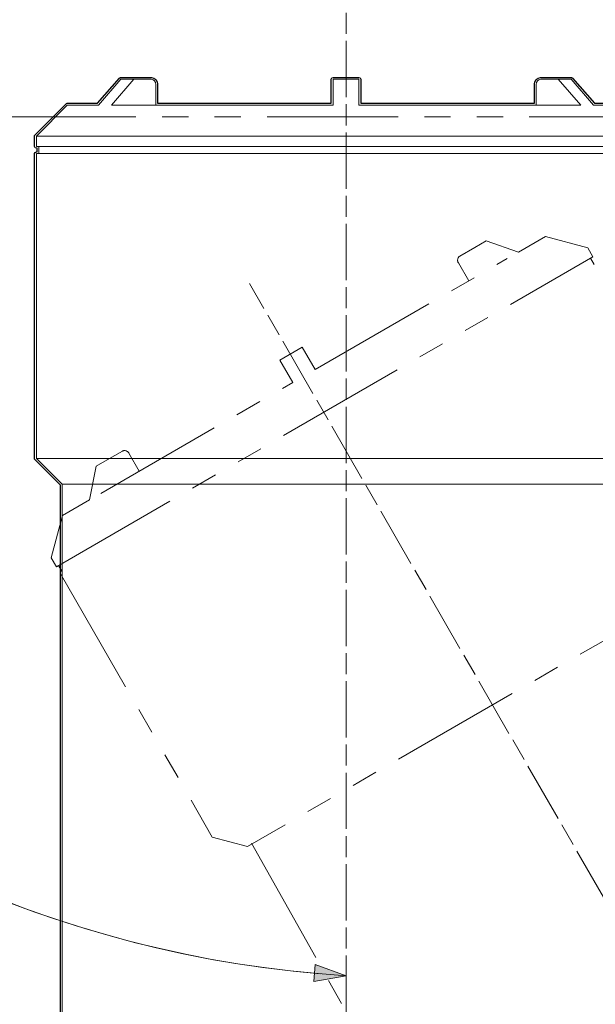
# Model space of a CAD drawing. Units: inches. Extents: x 0 to 420, y 0 to 297.
# Drawn here: x 312 to 340, y 143 to 191 of the extents above; entities that cross this region are included whole.
import ezdxf

# ---------------------------------------------------------------- set-up
doc = ezdxf.new("R2010")
doc.units = ezdxf.units.IN
doc.header["$MEASUREMENT"] = 0
for name, pattern in [('AI-Linetype-114', [4.426656, 2.72415, -0.340431, 1.021644, -0.340431]), ('AI-Linetype-115', [1.460853, 1.095728, -0.365125]), ('AI-Linetype-116', [4.747683, 2.921705, -0.365125, 1.095728, -0.365125]), ('AI-Linetype-29', [12.7, 6.35, -1.27, 1.27, -1.27, 1.27, -1.27]), ('AI-Linetype-66', [12.7, 6.35, -1.27, 1.27, -1.27, 1.27, -1.27]), ('AI-Linetype-70', [12.7, 6.35, -1.27, 1.27, -1.27, 1.27, -1.27]), ('AI-Linetype-71', [12.7, 6.35, -1.27, 1.27, -1.27, 1.27, -1.27]), ('AI-Linetype-72', [12.7, 6.35, -1.27, 1.27, -1.27, 1.27, -1.27]), ('AI-Linetype-73', [12.7, 6.35, -1.27, 1.27, -1.27, 1.27, -1.27]), ('AI-Linetype-74', [12.7, 6.35, -1.27, 1.27, -1.27, 1.27, -1.27]), ('AI-Linetype-75', [12.7, 6.35, -1.27, 1.27, -1.27, 1.27, -1.27]), ('AI-Linetype-76', [12.7, 6.35, -1.27, 1.27, -1.27, 1.27, -1.27]), ('AI-Linetype-77', [12.7, 6.35, -1.27, 1.27, -1.27, 1.27, -1.27]), ('AI-Linetype-78', [12.7, 6.35, -1.27, 1.27, -1.27, 1.27, -1.27]), ('AI-Linetype-79', [12.7, 6.35, -1.27, 1.27, -1.27, 1.27, -1.27]), ('AI-Linetype-8', [12.7, 6.35, -1.27, 1.27, -1.27, 1.27, -1.27]), ('AI-Linetype-80', [12.7, 6.35, -1.27, 1.27, -1.27, 1.27, -1.27]), ('AI-Linetype-81', [12.7, 6.35, -1.27, 1.27, -1.27, 1.27, -1.27]), ('AI-Linetype-82', [12.7, 6.35, -1.27, 1.27, -1.27, 1.27, -1.27]), ('AI-Linetype-83', [12.7, 6.35, -1.27, 1.27, -1.27, 1.27, -1.27]), ('AI-Linetype-84', [12.7, 6.35, -1.27, 1.27, -1.27, 1.27, -1.27]), ('AI-Linetype-85', [12.7, 6.35, -1.27, 1.27, -1.27, 1.27, -1.27]), ('AI-Linetype-86', [12.7, 6.35, -1.27, 1.27, -1.27, 1.27, -1.27]), ('AI-Linetype-87', [12.7, 6.35, -1.27, 1.27, -1.27, 1.27, -1.27]), ('AI-Linetype-88', [12.7, 6.35, -1.27, 1.27, -1.27, 1.27, -1.27]), ('AI-Linetype-89', [12.7, 6.35, -1.27, 1.27, -1.27, 1.27, -1.27]), ('AI-Linetype-9', [12.7, 6.35, -1.27, 1.27, -1.27, 1.27, -1.27]), ('AI-Linetype-90', [12.7, 6.35, -1.27, 1.27, -1.27, 1.27, -1.27]), ('AI-Linetype-91', [12.7, 6.35, -1.27, 1.27, -1.27, 1.27, -1.27]), ('AI-Linetype-92', [12.7, 6.35, -1.27, 1.27, -1.27, 1.27, -1.27]), ('AI-Linetype-94', [12.7, 6.35, -1.27, 1.27, -1.27, 1.27, -1.27]), ('AI-Linetype-97', [12.7, 6.35, -1.27, 1.27, -1.27, 1.27, -1.27])]:
    doc.linetypes.add(name, pattern=pattern)
doc.layers.add('レイヤー 1', color=7, linetype='Continuous')

# ---------------------------------------------------------------- blocks, each defined once
blk = doc.blocks.new('block 4')
at = {"layer": 'レイヤー 1', "color": 29, "linetype": 'AI-Linetype-114', "lineweight": 9}
blk.add_lwpolyline([(328.061, 129.546), (328.061, 191.347)], dxfattribs=at)
at = {"layer": 'レイヤー 1', "color": 18, "lineweight": 18}
for points in [[(316.07, 186.711), (317.154, 187.961)], [(316.695, 186.711), (317.779, 187.961)], [(317.779, 187.961), (317.153, 187.961)], [(318.63, 187.961), (317.779, 187.961)], [(327.436, 186.711), (327.436, 187.961)], [(328.686, 187.961), (327.436, 187.961)], [(328.686, 186.711), (328.686, 187.961)], [(337.492, 187.961), (338.343, 187.961)], [(339.427, 186.711), (338.343, 187.961)], [(338.968, 187.961), (338.343, 187.961)], [(340.052, 186.711), (338.968, 187.961)], [(318.847, 186.711), (318.847, 187.711)], [(337.275, 186.711), (337.275, 187.711)], [(314.561, 186.711), (316.07, 186.711)], [(316.695, 186.711), (327.436, 186.711)], [(328.686, 186.711), (339.427, 186.711)], [(340.052, 186.711), (341.561, 186.711)], [(313.061, 185.211), (343.061, 185.211)], [(313.061, 184.711), (343.061, 184.711)], [(313.061, 184.361), (343.061, 184.361)], [(313.061, 169.611), (343.061, 169.611)], [(341.811, 168.361), (314.311, 168.361)]]:
    blk.add_lwpolyline(points, dxfattribs=at)
at = {"layer": 'レイヤー 1', "color": 18, "linetype": 'AI-Linetype-29', "lineweight": 18}
blk.add_lwpolyline([(311.534, 186.146), (343.534, 186.146)], dxfattribs=at)
at = {"layer": 'レイヤー 1', "color": 18, "linetype": 'AI-Linetype-72', "lineweight": 18}
blk.add_lwpolyline([(334.845, 180.136), (334.304, 179.824)], dxfattribs=at)
at = {"layer": 'レイヤー 1', "color": 18, "linetype": 'AI-Linetype-73', "lineweight": 18}
blk.add_lwpolyline([(336.408, 179.596), (334.845, 180.136)], dxfattribs=at)
at = {"layer": 'レイヤー 1', "color": 18, "linetype": 'AI-Linetype-74', "lineweight": 18}
blk.add_lwpolyline([(336.408, 179.596), (337.715, 180.35)], dxfattribs=at)
at = {"layer": 'レイヤー 1', "color": 18, "linetype": 'AI-Linetype-70', "lineweight": 18}
blk.add_lwpolyline([(339.765, 179.801), (337.715, 180.35)], dxfattribs=at)
at = {"layer": 'レイヤー 1', "color": 18, "linetype": 'AI-Linetype-78', "lineweight": 18}
blk.add_lwpolyline([(333.566, 179.398), (334.304, 179.824)], dxfattribs=at)
at = {"layer": 'レイヤー 1', "color": 18, "linetype": 'AI-Linetype-9', "lineweight": 18}
blk.add_lwpolyline([(340.014, 179.368), (339.765, 179.801)], dxfattribs=at)
at = {"layer": 'レイヤー 1', "color": 18, "linetype": 'AI-Linetype-75', "lineweight": 18}
blk.add_lwpolyline([(314.033, 164.368), (340.014, 179.368)], dxfattribs=at)
at = {"layer": 'レイヤー 1', "color": 18, "linetype": 'AI-Linetype-71', "lineweight": 18}
blk.add_lwpolyline([(326.565, 173.913), (335.868, 179.283)], dxfattribs=at)
at = {"layer": 'レイヤー 1', "color": 18, "linetype": 'AI-Linetype-91', "lineweight": 18}
blk.add_lwpolyline([(340.081, 179.003), (339.906, 179.306)], dxfattribs=at)
at = {"layer": 'レイヤー 1', "color": 18, "linetype": 'AI-Linetype-76', "lineweight": 18}
blk.add_lwpolyline([(334.003, 178.207), (333.504, 179.073)], dxfattribs=at)
at = {"layer": 'レイヤー 1', "color": 29, "lineweight": 9}
blk.add_lwpolyline([(323.378, 178.084), (324.084, 176.862)], dxfattribs=at)
at = {"layer": 'レイヤー 1', "color": 29, "linetype": 'AI-Linetype-115', "lineweight": 9}
blk.add_lwpolyline([(324.267, 176.545), (324.906, 175.438)], dxfattribs=at)
at = {"layer": 'レイヤー 1', "color": 18, "linetype": 'AI-Linetype-86', "lineweight": 18}
blk.add_lwpolyline([(325.94, 174.995), (324.858, 174.37)], dxfattribs=at)
at = {"layer": 'レイヤー 1', "color": 29, "linetype": 'AI-Linetype-116', "lineweight": 9}
blk.add_lwpolyline([(324.997, 175.28), (355.766, 121.987)], dxfattribs=at)
at = {"layer": 'レイヤー 1', "color": 18, "linetype": 'AI-Linetype-87', "lineweight": 18}
blk.add_lwpolyline([(326.565, 173.913), (325.94, 174.995)], dxfattribs=at)
at = {"layer": 'レイヤー 1', "color": 18, "linetype": 'AI-Linetype-85', "lineweight": 18}
blk.add_lwpolyline([(325.483, 173.288), (324.858, 174.37)], dxfattribs=at)
at = {"layer": 'レイヤー 1', "color": 18, "linetype": 'AI-Linetype-84', "lineweight": 18}
blk.add_lwpolyline([(316.18, 167.917), (325.483, 173.287)], dxfattribs=at)
at = {"layer": 'レイヤー 1', "color": 18, "linetype": 'AI-Linetype-88', "lineweight": 18}
blk.add_lwpolyline([(317.232, 169.967), (316.494, 169.542)], dxfattribs=at)
at = {"layer": 'レイヤー 1', "color": 18, "linetype": 'AI-Linetype-90', "lineweight": 18}
blk.add_lwpolyline([(318.045, 168.993), (317.544, 169.859)], dxfattribs=at)
at = {"layer": 'レイヤー 1', "color": 18, "linetype": 'AI-Linetype-82', "lineweight": 18}
blk.add_lwpolyline([(315.639, 167.604), (315.953, 169.229)], dxfattribs=at)
at = {"layer": 'レイヤー 1', "color": 18, "linetype": 'AI-Linetype-83', "lineweight": 18}
blk.add_lwpolyline([(316.494, 169.541), (315.953, 169.229)], dxfattribs=at)
at = {"layer": 'レイヤー 1', "color": 18, "linetype": 'AI-Linetype-81', "lineweight": 18}
blk.add_lwpolyline([(314.332, 166.85), (315.639, 167.604)], dxfattribs=at)
at = {"layer": 'レイヤー 1', "color": 18, "linetype": 'AI-Linetype-79', "lineweight": 18}
blk.add_lwpolyline([(314.332, 166.85), (313.784, 164.801)], dxfattribs=at)
at = {"layer": 'レイヤー 1', "color": 18, "linetype": 'AI-Linetype-80', "lineweight": 18}
blk.add_lwpolyline([(313.784, 164.801), (314.033, 164.368)], dxfattribs=at)
at = {"layer": 'レイヤー 1', "color": 18, "linetype": 'AI-Linetype-8', "lineweight": 18}
blk.add_lwpolyline([(314.142, 164.431), (314.317, 164.127)], dxfattribs=at)
at = {"layer": 'レイヤー 1', "color": 18, "linetype": 'AI-Linetype-97', "lineweight": 18}
blk.add_lwpolyline([(347.107, 164.584), (323.291, 150.833)], dxfattribs=at)
at = {"layer": 'レイヤー 1', "color": 18, "linetype": 'AI-Linetype-94', "lineweight": 18}
blk.add_lwpolyline([(314.208, 164.065), (321.583, 151.291)], dxfattribs=at)
at = {"layer": 'レイヤー 1', "color": 18, "linetype": 'AI-Linetype-92', "lineweight": 18}
blk.add_lwpolyline([(321.583, 151.291), (323.291, 150.833)], dxfattribs=at)
at = {"layer": 'レイヤー 1', "color": 18, "linetype": 'AI-Linetype-66', "lineweight": 18}
blk.add_lwpolyline([(323.48, 150.988), (339.175, 123.101)], dxfattribs=at)
at = {"layer": 'レイヤー 1', "color": 18, "lineweight": 25}
blk.add_open_spline([(314.223, 166.577), (314.223, 166.577), (314.223, 136.361), (314.223, 136.361), (314.223, 136.312), (314.262, 136.272), (314.311, 136.272), (314.311, 136.272), (314.723, 136.272), (314.723, 136.272), (314.723, 136.272), (314.723, 135.449), (314.723, 135.449), (314.723, 135.449), (314.311, 135.449), (314.311, 135.449), (314.262, 135.449), (314.223, 135.409), (314.223, 135.361), (314.223, 135.361), (314.223, 128.86), (314.223, 128.86), (314.223, 128.838), (314.231, 128.815), (314.249, 128.798), (314.249, 128.798), (314.749, 128.299), (314.749, 128.299), (314.766, 128.282), (314.789, 128.273), (314.811, 128.273), (314.811, 128.273), (341.311, 128.273), (341.311, 128.273), (341.333, 128.273), (341.356, 128.282), (341.373, 128.299), (341.373, 128.299), (341.873, 128.798), (341.873, 128.798), (341.891, 128.815), (341.899, 128.838), (341.899, 128.86), (341.899, 128.86), (341.899, 135.361), (341.899, 135.361), (341.899, 135.409), (341.86, 135.449), (341.811, 135.449), (341.811, 135.449), (341.399, 135.449), (341.399, 135.449), (341.399, 135.449), (341.399, 136.272), (341.399, 136.272), (341.399, 136.272), (341.811, 136.272), (341.811, 136.272), (341.86, 136.272), (341.899, 136.312), (341.899, 136.361), (341.899, 136.361), (341.899, 168.324), (341.899, 168.324), (341.899, 168.324), (343.123, 169.548), (343.123, 169.548), (343.14, 169.566), (343.149, 169.588), (343.149, 169.611), (343.149, 169.611), (343.149, 171.273), (343.149, 171.273), (343.149, 171.273), (344.999, 171.273), (344.999, 171.273), (344.999, 171.273), (345.28, 171.273), (345.28, 171.273), (346.764, 169.444), (349.027, 168.273), (351.561, 168.273), (354.094, 168.273), (356.357, 169.444), (357.842, 171.273), (357.842, 171.273), (361.473, 171.273), (361.473, 171.273), (361.473, 171.273), (361.473, 170.611), (361.473, 170.611), (361.473, 170.589), (361.481, 170.566), (361.499, 170.549), (361.499, 170.549), (361.999, 170.048), (361.999, 170.048), (362.016, 170.031), (362.039, 170.023), (362.061, 170.023), (362.061, 170.023), (363.061, 170.023), (363.061, 170.023), (363.11, 170.023), (363.149, 170.062), (363.149, 170.111), (363.149, 170.111), (363.149, 170.273), (363.149, 170.273), (363.149, 170.273), (363.473, 170.273), (363.473, 170.273), (363.473, 170.273), (363.473, 164.949), (363.473, 164.949), (363.473, 164.949), (363.354, 164.949), (363.354, 164.949), (363.354, 164.949), (361.768, 164.949), (361.768, 164.949), (361.768, 164.949), (361.6, 164.949), (361.6, 164.949), (361.595, 164.949), (361.592, 164.944), (361.587, 164.944), (361.558, 164.943), (361.53, 164.932), (361.514, 164.905), (361.514, 164.905), (361.383, 164.68), (361.383, 164.68), (361.355, 164.63), (361.301, 164.599), (361.243, 164.599), (361.243, 164.599), (359.711, 164.599), (359.711, 164.599), (358.753, 164.599), (357.973, 163.819), (357.973, 162.861), (357.973, 161.902), (358.753, 161.123), (359.711, 161.123), (359.711, 161.123), (361.243, 161.123), (361.243, 161.123), (361.301, 161.123), (361.355, 161.092), (361.383, 161.042), (361.383, 161.042), (361.514, 160.817), (361.514, 160.817), (361.53, 160.789), (361.56, 160.773), (361.59, 160.773), (361.593, 160.773), (361.595, 160.775), (361.598, 160.775), (361.599, 160.775), (361.6, 160.773), (361.602, 160.773), (361.602, 160.773), (361.768, 160.773), (361.768, 160.773), (361.768, 160.773), (363.354, 160.773), (363.354, 160.773), (363.354, 160.773), (363.473, 160.773), (363.473, 160.773), (363.473, 160.773), (363.473, 138.361), (363.473, 138.361), (363.473, 138.036), (363.737, 137.772), (364.06, 137.772), (364.06, 137.772), (379.973, 137.772), (379.973, 137.772), (379.973, 137.772), (379.973, 135.361), (379.973, 135.361), (379.973, 135.312), (380.013, 135.273), (380.061, 135.273), (380.061, 135.273), (382.561, 135.273), (382.561, 135.273), (382.61, 135.273), (382.649, 135.312), (382.649, 135.361), (382.649, 135.361), (382.649, 190.361), (382.649, 190.361), (382.649, 190.41), (382.61, 190.449), (382.561, 190.449), (382.561, 190.449), (380.061, 190.449), (380.061, 190.449), (380.013, 190.449), (379.973, 190.41), (379.973, 190.361), (379.973, 190.361), (379.973, 187.949), (379.973, 187.949), (379.973, 187.949), (364.06, 187.949), (364.06, 187.949), (363.737, 187.949), (363.473, 187.685), (363.473, 187.361), (363.473, 187.361), (363.473, 182.449), (363.473, 182.449), (363.473, 182.449), (363.149, 182.449), (363.149, 182.449), (363.149, 182.449), (363.149, 182.611), (363.149, 182.611), (363.149, 182.659), (363.11, 182.699), (363.061, 182.699), (363.061, 182.699), (362.062, 182.699), (362.062, 182.699), (362.037, 182.699), (362.015, 182.689), (361.999, 182.673), (361.999, 182.673), (361.499, 182.173), (361.499, 182.173), (361.481, 182.156), (361.473, 182.133), (361.473, 182.111), (361.473, 182.111), (361.473, 181.449), (361.473, 181.449), (361.473, 181.449), (357.842, 181.449), (357.842, 181.449), (357.466, 181.913), (357.038, 182.334), (356.57, 182.704), (356.57, 182.704), (356.57, 182.958), (356.57, 182.958), (356.57, 182.978), (356.554, 182.993), (356.535, 182.993), (356.515, 182.993), (356.5, 182.978), (356.5, 182.958), (356.5, 182.958), (356.5, 182.76), (356.5, 182.76), (355.132, 183.818), (353.419, 184.449), (351.561, 184.449), (349.678, 184.449), (347.945, 183.801), (346.569, 182.718), (346.569, 182.718), (346.569, 182.958), (346.569, 182.958), (346.569, 182.978), (346.554, 182.993), (346.534, 182.993), (346.515, 182.993), (346.499, 182.978), (346.499, 182.958), (346.499, 182.958), (346.499, 182.663), (346.499, 182.663), (346.051, 182.302), (345.642, 181.895), (345.28, 181.449), (345.28, 181.449), (344.999, 181.449), (344.999, 181.449), (344.999, 181.449), (343.149, 181.449), (343.149, 181.449), (343.149, 181.449), (343.149, 184.361), (343.149, 184.361), (343.149, 184.41), (343.109, 184.449), (343.061, 184.449), (343.061, 184.449), (343.024, 184.449), (343.024, 184.449), (343.024, 184.449), (343.024, 184.623), (343.024, 184.623), (343.024, 184.623), (343.061, 184.623), (343.061, 184.623), (343.109, 184.623), (343.149, 184.662), (343.149, 184.711), (343.149, 184.711), (343.149, 185.211), (343.149, 185.211), (343.149, 185.233), (343.14, 185.256), (343.123, 185.273), (343.123, 185.273), (341.623, 186.773), (341.623, 186.773), (341.606, 186.79), (341.583, 186.799), (341.561, 186.799), (341.561, 186.799), (340.092, 186.799), (340.092, 186.799), (340.092, 186.799), (339.035, 188.018), (339.035, 188.018), (339.034, 188.02), (339.033, 188.019), (339.032, 188.02), (339.024, 188.029), (339.012, 188.031), (339.002, 188.035), (338.992, 188.04), (338.983, 188.047), (338.971, 188.048), (338.97, 188.048), (338.969, 188.049), (338.968, 188.049), (338.968, 188.049), (338.343, 188.049), (338.343, 188.049), (338.343, 188.049), (337.492, 188.049), (337.492, 188.049), (337.49, 188.049), (337.489, 188.048), (337.488, 188.048), (337.487, 188.047), (337.486, 188.049), (337.485, 188.049), (337.312, 188.035), (337.182, 187.887), (337.188, 187.715), (337.188, 187.713), (337.186, 187.712), (337.186, 187.711), (337.186, 187.711), (337.186, 186.799), (337.186, 186.799), (337.186, 186.799), (328.774, 186.799), (328.774, 186.799), (328.774, 186.799), (328.774, 187.961), (328.774, 187.961), (328.774, 188.01), (328.734, 188.049), (328.686, 188.049), (328.686, 188.049), (327.436, 188.049), (327.436, 188.049), (327.387, 188.049), (327.348, 188.01), (327.348, 187.961), (327.348, 187.961), (327.348, 186.799), (327.348, 186.799), (327.348, 186.799), (318.936, 186.799), (318.936, 186.799), (318.936, 186.799), (318.936, 187.711), (318.936, 187.711), (318.936, 187.712), (318.934, 187.713), (318.934, 187.715), (318.94, 187.887), (318.809, 188.035), (318.637, 188.049), (318.636, 188.049), (318.635, 188.047), (318.634, 188.048), (318.632, 188.048), (318.632, 188.049), (318.63, 188.049), (318.63, 188.049), (317.779, 188.049), (317.779, 188.049), (317.779, 188.049), (317.154, 188.049), (317.154, 188.049), (317.152, 188.049), (317.152, 188.048), (317.151, 188.048), (317.139, 188.047), (317.131, 188.04), (317.121, 188.035), (317.11, 188.031), (317.098, 188.029), (317.09, 188.02), (317.089, 188.019), (317.088, 188.02), (317.087, 188.018), (317.087, 188.018), (316.03, 186.799), (316.03, 186.799), (316.03, 186.799), (314.561, 186.799), (314.561, 186.799), (314.539, 186.799), (314.516, 186.79), (314.499, 186.773), (314.499, 186.773), (312.999, 185.273), (312.999, 185.273), (312.981, 185.256), (312.973, 185.233), (312.973, 185.211), (312.973, 185.211), (312.973, 184.711), (312.973, 184.711), (312.973, 184.662), (313.012, 184.623), (313.061, 184.623), (313.061, 184.623), (313.097, 184.623), (313.097, 184.623), (313.097, 184.623), (313.097, 184.449), (313.097, 184.449), (313.097, 184.449), (313.061, 184.449), (313.061, 184.449), (313.012, 184.449), (312.973, 184.41), (312.973, 184.361), (312.973, 184.361), (312.973, 169.611), (312.973, 169.611), (312.973, 169.588), (312.981, 169.566), (312.999, 169.548), (312.999, 169.548), (314.223, 168.324), (314.223, 168.324), (314.223, 168.324), (314.223, 166.577), (314.223, 166.577)], degree=3, knots=[0, 0, 0, 0, 1, 1, 1, 2, 2, 2, 3, 3, 3, 4, 4, 4, 5, 5, 5, 6, 6, 6, 7, 7, 7, 8, 8, 8, 9, 9, 9, 10, 10, 10, 11, 11, 11, 12, 12, 12, 13, 13, 13, 14, 14, 14, 15, 15, 15, 16, 16, 16, 17, 17, 17, 18, 18, 18, 19, 19, 19, 20, 20, 20, 21, 21, 21, 22, 22, 22, 23, 23, 23, 24, 24, 24, 25, 25, 25, 26, 26, 26, 27, 27, 27, 28, 28, 28, 29, 29, 29, 30, 30, 30, 31, 31, 31, 32, 32, 32, 33, 33, 33, 34, 34, 34, 35, 35, 35, 36, 36, 36, 37, 37, 37, 38, 38, 38, 39, 39, 39, 40, 40, 40, 41, 41, 41, 42, 42, 42, 43, 43, 43, 44, 44, 44, 45, 45, 45, 46, 46, 46, 47, 47, 47, 48, 48, 48, 49, 49, 49, 50, 50, 50, 51, 51, 51, 52, 52, 52, 53, 53, 53, 54, 54, 54, 55, 55, 55, 56, 56, 56, 57, 57, 57, 58, 58, 58, 59, 59, 59, 60, 60, 60, 61, 61, 61, 62, 62, 62, 63, 63, 63, 64, 64, 64, 65, 65, 65, 66, 66, 66, 67, 67, 67, 68, 68, 68, 69, 69, 69, 70, 70, 70, 71, 71, 71, 72, 72, 72, 73, 73, 73, 74, 74, 74, 75, 75, 75, 76, 76, 76, 77, 77, 77, 78, 78, 78, 79, 79, 79, 80, 80, 80, 81, 81, 81, 82, 82, 82, 83, 83, 83, 84, 84, 84, 85, 85, 85, 86, 86, 86, 87, 87, 87, 88, 88, 88, 89, 89, 89, 90, 90, 90, 91, 91, 91, 92, 92, 92, 93, 93, 93, 94, 94, 94, 95, 95, 95, 96, 96, 96, 97, 97, 97, 98, 98, 98, 99, 99, 99, 100, 100, 100, 101, 101, 101, 102, 102, 102, 103, 103, 103, 104, 104, 104, 105, 105, 105, 106, 106, 106, 107, 107, 107, 108, 108, 108, 109, 109, 109, 110, 110, 110, 111, 111, 111, 112, 112, 112, 113, 113, 113, 114, 114, 114, 115, 115, 115, 116, 116, 116, 117, 117, 117, 118, 118, 118, 119, 119, 119, 120, 120, 120, 121, 121, 121, 122, 122, 122, 123, 123, 123, 124, 124, 124, 125, 125, 125, 126, 126, 126, 127, 127, 127, 128, 128, 128, 129, 129, 129, 130, 130, 130, 131, 131, 131, 132, 132, 132, 133, 133, 133, 134, 134, 134, 135, 135, 135, 136, 136, 136, 137, 137, 137, 138, 138, 138, 139, 139, 139, 140, 140, 140, 141, 141, 141, 142, 142, 142, 143, 143, 143, 144, 144, 144, 145, 145, 145, 146, 146, 146, 147, 147, 147, 148, 148, 148, 149, 149, 149, 150, 150, 150, 151, 151, 151, 151], dxfattribs=at)
at = {"layer": 'レイヤー 1', "color": 18, "lineweight": 18}
for points in [[(318.847, 187.711), (318.856, 187.84), (318.759, 187.951), (318.63, 187.961)], [(337.492, 187.961), (337.363, 187.951), (337.266, 187.84), (337.275, 187.711)]]:
    blk.add_open_spline(points, degree=3, dxfattribs=at)
at = {"layer": 'レイヤー 1', "color": 18, "linetype": 'AI-Linetype-77', "lineweight": 18}
blk.add_open_spline([(333.566, 179.398), (333.459, 179.325), (333.432, 179.18), (333.504, 179.073)], degree=3, dxfattribs=at)
at = {"layer": 'レイヤー 1', "color": 18, "linetype": 'AI-Linetype-89', "lineweight": 18}
blk.add_open_spline([(317.544, 169.859), (317.488, 169.975), (317.348, 170.023), (317.232, 169.967)], degree=3, dxfattribs=at)
blk = doc.blocks.new('block 13')
at = {"layer": 'レイヤー 1'}
h = blk.add_hatch(color=29, dxfattribs=at)
h.dxf.hatch_style = 2
h.paths.add_polyline_path([(326.501, 144.301), (328.061, 144.577), (326.572, 145.118)])
at = {"layer": 'レイヤー 1', "lineweight": 0}
blk.add_lwpolyline([(326.501, 144.301), (328.061, 144.577), (326.572, 145.118), (326.501, 144.301)], dxfattribs=at)
at = {"layer": 'レイヤー 1', "color": 18, "lineweight": 9}
blk.add_open_spline([(276.149, 199.896), (276.149, 170.465), (299.087, 146.391), (328.061, 144.577)], degree=3, dxfattribs=at)
at = {"layer": 'レイヤー 1', "color": 29, "lineweight": 9}
blk.add_open_spline([(276.163, 198.646), (276.792, 170.207), (298.84, 147.05), (326.814, 144.669)], degree=3, dxfattribs=at)

msp = doc.modelspace()

# ---------------------------------------------------------------- linework, layer by layer
at = {"layer": 'レイヤー 1', "color": 18, "lineweight": 18}
for points in [[(314.561, 186.711), (313.061, 185.211)], [(313.061, 185.211), (313.061, 184.711)], [(313.186, 184.711), (313.186, 184.361)], [(313.061, 184.361), (313.061, 169.611)], [(313.061, 169.611), (314.311, 168.361)], [(314.311, 168.361), (314.311, 136.36)]]:
    msp.add_lwpolyline(points, dxfattribs=at)

# ---------------------------------------------------------------- block references
at = {"layer": 'レイヤー 1'}
for name in ['block 4', 'block 13']:
    msp.add_blockref(name, (0, 0), dxfattribs=at)

doc.saveas('drawing.dxf')
